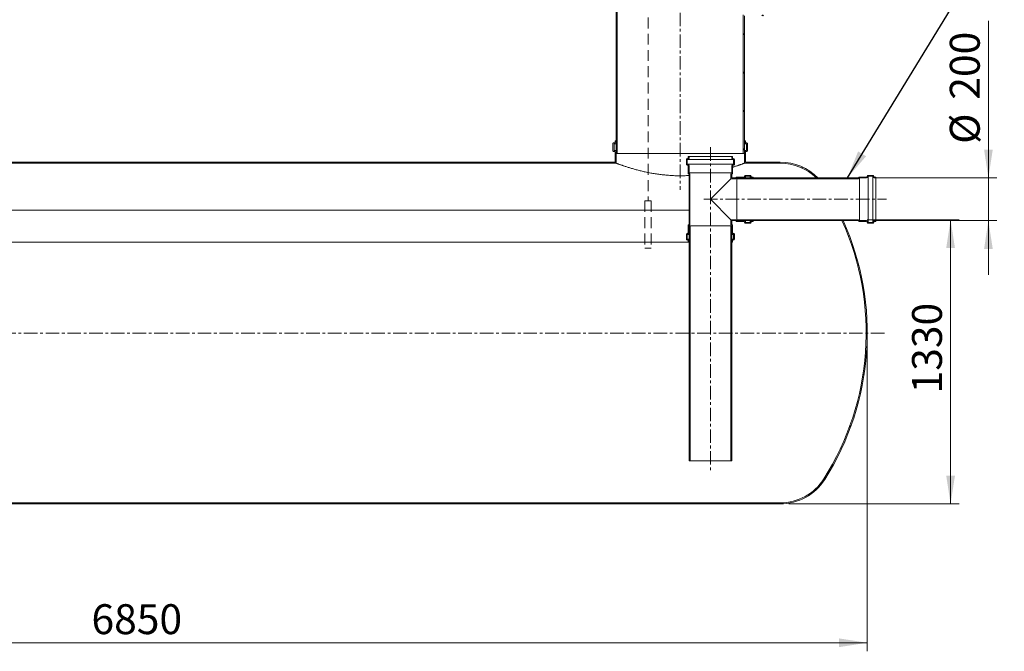
# Model space of a CAD drawing. Units: millimetres. Extents: x 8 to 412, y 5 to 290.
# Drawn here: x 115 to 230, y 155 to 228 of the extents above; entities that cross this region are included whole.
import ezdxf

# ---------------------------------------------------------------- set-up
doc = ezdxf.new("R2010")
doc.units = ezdxf.units.MM
doc.linetypes.add('CENTERX2', pattern=[20.32, 12.7, -2.54, 2.54, -2.54])
doc.linetypes.add('HIDDEN', pattern=[1.905, 1.27, -0.635])
doc.styles.add('SLDTEXTSTYLE0', font='TXT', dxfattribs={"width": 0.605})
doc.dimstyles.new('SLDDIMSTYLE0', dxfattribs={"dimtxt": 3.5, "dimasz": 3.302, "dimexe": 0, "dimexo": 0.0625, "dimgap": 0.875, "dimtad": 1, "dimdec": 3, "dimlfac": 40, "dimrnd": 1e-09, "dimzin": 12, "dimdsep": 46, "dimtxsty": 'SLDTEXTSTYLE0', "dimsah": 1, "dimcen": 0.09, "dimadec": 0, "dimazin": 3, "dimtfac": 1, "dimtdec": 3, "dimtmove": 0, "dimatfit": 0, "dimfxl": 0, "dimfrac": 2, "dimtolj": 1, "dimtzin": 12, "dimarcsym": 0})
doc.dimstyles.new('SLDDIMSTYLE1', dxfattribs={"dimtxt": 3.5, "dimasz": 3.302, "dimexe": 0, "dimexo": 0.0625, "dimgap": 0.875, "dimtad": 1, "dimdec": 3, "dimlfac": 40, "dimrnd": 1e-09, "dimzin": 12, "dimdsep": 46, "dimtxsty": 'SLDTEXTSTYLE0', "dimsah": 1, "dimcen": 0.09, "dimadec": 0, "dimazin": 3, "dimtfac": 1, "dimtdec": 3, "dimtofl": 0, "dimtmove": 0, "dimatfit": 3, "dimfxl": 0, "dimfrac": 2, "dimtolj": 1, "dimtzin": 12, "dimarcsym": 0})
doc.dimstyles.new('SLDDIMSTYLE2', dxfattribs={"dimtxt": 0, "dimasz": 3.302, "dimexe": 0, "dimexo": 0.0625, "dimgap": 0, "dimtad": 0, "dimtih": 1, "dimtoh": 1, "dimdec": 0, "dimrnd": 1e-09, "dimzin": 0, "dimdsep": 46, "dimtxsty": 'Standard', "dimsah": 1, "dimcen": 0.09, "dimadec": 0, "dimazin": 0, "dimtfac": 3.302, "dimtdec": 0, "dimtofl": 0, "dimtmove": 0, "dimatfit": 3, "dimfxl": 0, "dimfrac": 2, "dimtolj": 1, "dimtzin": 0, "dimarcsym": 0})

# ---------------------------------------------------------------- blocks, each defined once
blk = doc.blocks.new('_D_1')
at = {"color": 7, "linetype": 'Continuous', "lineweight": 0}
for p, q in [((43.03, 190.78), (43.03, 154.53)), ((214.28, 190.78), (214.28, 154.53)), ((214.28, 155.53), (43.03, 155.53))]:
    blk.add_line(p, q, dxfattribs=at)
for points in [[(43.03, 155.53), (46.33, 155.02), (46.33, 156.04)], [(214.28, 155.53), (210.98, 156.04), (210.98, 155.02)]]:
    blk.add_solid(points, dxfattribs=at)
at = {"color": 7, "linetype": 'Continuous', "lineweight": 0, "insert": (123.53, 160.04, 6.83), "char_height": 3.5, "attachment_point": 1, "style": 'SLDTEXTSTYLE0'}
blk.add_mtext('6850', dxfattribs=at)
blk = doc.blocks.new('_D_4')
at = {"color": 7, "linetype": 'Continuous', "lineweight": 0}
for p, q in [((228.45, 209.93), (228.45, 228.3)), ((215.21, 209.93), (229.45, 209.93)), ((228.45, 209.93), (228.45, 204.93)), ((215.21, 204.93), (229.45, 204.93)), ((228.45, 204.93), (228.45, 198.58))]:
    blk.add_line(p, q, dxfattribs=at)
for points in [[(228.45, 209.93), (228.96, 213.23), (227.95, 213.23)], [(228.45, 204.93), (227.95, 201.63), (228.96, 201.63)]]:
    blk.add_solid(points, dxfattribs=at)
at = {"color": 7, "linetype": 'Continuous', "lineweight": 0, "char_height": 3.5, "attachment_point": 1, "rotation": 90, "style": 'SLDTEXTSTYLE0'}
for s, insert in [('200', (223.94, 219.09, 6.83)), ('%%c', (223.94, 213.92, 6.83))]:
    blk.add_mtext(s, dxfattribs=dict(at, insert=insert))
blk = doc.blocks.new('_D_8')
at = {"color": 7, "linetype": 'Continuous', "lineweight": 0}
for p, q in [((214.26, 205.03), (225.03, 205.03)), ((224.03, 205.03), (224.03, 171.78)), ((205.11, 171.78), (225.03, 171.78))]:
    blk.add_line(p, q, dxfattribs=at)
for points in [[(224.03, 205.03), (223.52, 201.73), (224.54, 201.73)], [(224.03, 171.78), (224.54, 175.08), (223.52, 175.08)]]:
    blk.add_solid(points, dxfattribs=at)
at = {"color": 7, "linetype": 'Continuous', "lineweight": 0, "insert": (219.52, 184.71, 6.83), "char_height": 3.5, "attachment_point": 1, "rotation": 90, "style": 'SLDTEXTSTYLE0'}
blk.add_mtext('1330', dxfattribs=at)

msp = doc.modelspace()

# ---------------------------------------------------------------- hatches: boundary and pattern name
at = {"linetype": 'Continuous', "lineweight": 0}
h = msp.add_hatch(dxfattribs=at)
h.set_pattern_fill('ANSI37', angle=90, style=0)
h.paths.add_polyline_path([(184.906918, 237.778799), (184.906918, 212.778799), (185.031918, 212.778799), (185.031918, 237.778799)], flags=0)
h = msp.add_hatch(dxfattribs=at)
h.set_pattern_fill('ANSI37', angle=90, style=0)
h.paths.add_polyline_path([(199.781918, 212.778799), (199.906918, 212.778799), (199.906918, 228.903799), (202.406918, 228.903799), (202.406918, 229.028799), (199.781918, 229.028799)], flags=0)
h = msp.add_hatch(dxfattribs=at)
h.set_pattern_fill('ANSI31', style=0)
edge = h.paths.add_edge_path(flags=0)
edge.add_line((72.031918, 213.153799), (71.981918, 213.153799))
edge.add_arc((71.981918, 212.953799), 0.2, 90, 180)
edge.add_line((71.781918, 212.953799), (71.781918, 211.653799))
edge.add_line((71.781918, 211.653799), (184.906918, 211.653799))
edge.add_line((184.906918, 211.653799), (184.906918, 212.953799))
edge.add_arc((184.706918, 212.953799), 0.2, 0, 90)
edge.add_line((184.706918, 213.153799), (184.656918, 213.153799))
edge.add_line((184.656918, 213.153799), (184.656918, 213.903799))
edge.add_line((184.656918, 213.903799), (184.706918, 213.903799))
edge.add_arc((184.706918, 214.103799), 0.2, 270, 360)
edge.add_line((184.906918, 214.103799), (184.906918, 214.278799))
edge.add_line((184.906918, 214.278799), (184.781918, 214.278799))
edge.add_line((184.781918, 214.278799), (184.781918, 214.103799))
edge.add_arc((184.706918, 214.103799), 0.075, 270, 360, ccw=False)
edge.add_line((184.706918, 214.028799), (184.606918, 214.028799))
edge.add_arc((184.606918, 213.953799), 0.075, 90, 180)
edge.add_line((184.531918, 213.953799), (184.531918, 213.103799))
edge.add_arc((184.606918, 213.103799), 0.075, 180, 270)
edge.add_line((184.606918, 213.028799), (184.706918, 213.028799))
edge.add_arc((184.706918, 212.953799), 0.075, 0, 90, ccw=False)
edge.add_line((184.781918, 212.953799), (184.781918, 211.778799))
edge.add_line((184.781918, 211.778799), (71.906918, 211.778799))
edge.add_line((71.906918, 211.778799), (71.906918, 212.953799))
edge.add_arc((71.981918, 212.953799), 0.075, 90, 180, ccw=False)
edge.add_line((71.981918, 213.028799), (72.081918, 213.028799))
edge.add_arc((72.081918, 213.103799), 0.075, 270, 360)
edge.add_line((72.156918, 213.103799), (72.156918, 213.953799))
edge.add_arc((72.081918, 213.953799), 0.075, 0, 90)
edge.add_line((72.081918, 214.028799), (71.981918, 214.028799))
edge.add_arc((71.981918, 214.103799), 0.075, 180, 270, ccw=False)
edge.add_line((71.906918, 214.103799), (71.906918, 214.278799))
edge.add_line((71.906918, 214.278799), (71.781918, 214.278799))
edge.add_line((71.781918, 214.278799), (71.781918, 214.103799))
edge.add_arc((71.981918, 214.103799), 0.2, 180, 270)
edge.add_line((71.981918, 213.903799), (72.031918, 213.903799))
edge.add_line((72.031918, 213.903799), (72.031918, 213.153799))
h = msp.add_hatch(dxfattribs=at)
h.set_pattern_fill('ANSI31', style=0)
edge = h.paths.add_edge_path(flags=0)
edge.add_line((200.156918, 213.153799), (200.106918, 213.153799))
edge.add_arc((200.106918, 212.953799), 0.2, 90, 180)
edge.add_line((199.906918, 212.953799), (199.906918, 211.653799))
edge.add_line((199.906918, 211.653799), (204.108508, 211.653799))
edge.add_arc((204.108508, 205.628799), 6.025, 45.53618351, 90, ccw=False)
edge.add_line((208.328771, 209.928799), (208.505382, 209.928799))
edge.add_arc((204.108508, 205.628799), 6.15, 44.36181258, 90)
edge.add_line((204.108508, 211.778799), (200.031918, 211.778799))
edge.add_line((200.031918, 211.778799), (200.031918, 212.953799))
edge.add_arc((200.106918, 212.953799), 0.075, 90, 180, ccw=False)
edge.add_line((200.106918, 213.028799), (200.206918, 213.028799))
edge.add_arc((200.206918, 213.103799), 0.075, 270, 360)
edge.add_line((200.281918, 213.103799), (200.281918, 213.953799))
edge.add_arc((200.206918, 213.953799), 0.075, 0, 90)
edge.add_line((200.206918, 214.028799), (200.106918, 214.028799))
edge.add_arc((200.106918, 214.103799), 0.075, 180, 270, ccw=False)
edge.add_line((200.031918, 214.103799), (200.031918, 214.278799))
edge.add_line((200.031918, 214.278799), (199.906918, 214.278799))
edge.add_line((199.906918, 214.278799), (199.906918, 214.103799))
edge.add_arc((200.106918, 214.103799), 0.2, 180, 270)
edge.add_line((200.106918, 213.903799), (200.156918, 213.903799))
edge.add_line((200.156918, 213.903799), (200.156918, 213.153799))
h = msp.add_hatch(dxfattribs=at)
h.set_pattern_fill('ANSI31', style=0)
edge = h.paths.add_edge_path(flags=0)
edge.add_line((193.431918, 210.526273), (193.431918, 211.353799))
edge.add_arc((193.256918, 211.353799), 0.175, 0, 90)
edge.add_line((193.256918, 211.528799), (193.231918, 211.528799))
edge.add_line((193.231918, 211.528799), (193.231918, 212.078799))
edge.add_line((193.231918, 212.078799), (193.256918, 212.078799))
edge.add_arc((193.256918, 212.253799), 0.175, 270, 360)
edge.add_line((193.431918, 212.253799), (193.431918, 212.428799))
edge.add_line((193.431918, 212.428799), (193.331918, 212.428799))
edge.add_line((193.331918, 212.428799), (193.331918, 212.253799))
edge.add_arc((193.256918, 212.253799), 0.075, 270, 360, ccw=False)
edge.add_line((193.256918, 212.178799), (193.206918, 212.178799))
edge.add_arc((193.206918, 212.103799), 0.075, 90, 180)
edge.add_line((193.131918, 212.103799), (193.131918, 211.503799))
edge.add_arc((193.206918, 211.503799), 0.075, 180, 270)
edge.add_line((193.206918, 211.428799), (193.256918, 211.428799))
edge.add_arc((193.256918, 211.353799), 0.075, 0, 90, ccw=False)
edge.add_line((193.331918, 211.353799), (193.331918, 210.453799))
edge.add_arc((193.356918, 210.453799), 0.025, 180, 270)
edge.add_line((193.356918, 210.428799), (193.406918, 210.428799))
edge.add_arc((193.406918, 210.403799), 0.025, 0, 90, ccw=False)
edge.add_line((193.431918, 210.403799), (193.431918, 204.453799))
edge.add_arc((193.406918, 204.453799), 0.025, 270, 360, ccw=False)
edge.add_line((193.406918, 204.428799), (193.356918, 204.428799))
edge.add_arc((193.356918, 204.403799), 0.025, 90, 180)
edge.add_line((193.331918, 204.403799), (193.331918, 203.503799))
edge.add_arc((193.256918, 203.503799), 0.075, 270, 360, ccw=False)
edge.add_line((193.256918, 203.428799), (193.206918, 203.428799))
edge.add_arc((193.206918, 203.353799), 0.075, 90, 180)
edge.add_line((193.131918, 203.353799), (193.131918, 202.753799))
edge.add_arc((193.206918, 202.753799), 0.075, 180, 270)
edge.add_line((193.206918, 202.678799), (193.256918, 202.678799))
edge.add_arc((193.256918, 202.603799), 0.075, 0, 90, ccw=False)
edge.add_line((193.331918, 202.603799), (193.331918, 202.428799))
edge.add_line((193.331918, 202.428799), (193.431918, 202.428799))
edge.add_line((193.431918, 202.428799), (193.431918, 202.603799))
edge.add_arc((193.256918, 202.603799), 0.175, 0, 90)
edge.add_line((193.256918, 202.778799), (193.231918, 202.778799))
edge.add_line((193.231918, 202.778799), (193.231918, 203.328799))
edge.add_line((193.231918, 203.328799), (193.256918, 203.328799))
edge.add_arc((193.256918, 203.503799), 0.175, 270, 360)
edge.add_line((193.431918, 203.503799), (193.431918, 204.331324))
edge.add_arc((193.406918, 204.453799), 0.125, 281.53695903, 360)
edge.add_line((193.531918, 204.453799), (193.531918, 210.403799))
edge.add_arc((193.406918, 210.403799), 0.125, 0, 78.46304097)
h = msp.add_hatch(dxfattribs=at)
h.set_pattern_fill('ANSI31', style=0)
edge = h.paths.add_edge_path(flags=0)
edge.add_arc((198.906918, 209.953799), 0.025, 270, 360, ccw=False)
edge.add_line((198.906918, 209.928799), (198.431918, 209.928799))
edge.add_line((198.431918, 209.928799), (198.431918, 210.403799))
edge.add_arc((198.456918, 210.403799), 0.025, 90, 180, ccw=False)
edge.add_line((198.456918, 210.428799), (198.506918, 210.428799))
edge.add_arc((198.506918, 210.453799), 0.025, 270, 360)
edge.add_line((198.531918, 210.453799), (198.531918, 211.353799))
edge.add_arc((198.606918, 211.353799), 0.075, 90, 180, ccw=False)
edge.add_line((198.606918, 211.428799), (198.656918, 211.428799))
edge.add_arc((198.656918, 211.503799), 0.075, 270, 360)
edge.add_line((198.731918, 211.503799), (198.731918, 212.103799))
edge.add_arc((198.656918, 212.103799), 0.075, 0, 90)
edge.add_line((198.656918, 212.178799), (198.606918, 212.178799))
edge.add_arc((198.606918, 212.253799), 0.075, 180, 270, ccw=False)
edge.add_line((198.531918, 212.253799), (198.531918, 212.428799))
edge.add_line((198.531918, 212.428799), (198.431918, 212.428799))
edge.add_line((198.431918, 212.428799), (198.431918, 212.253799))
edge.add_arc((198.606918, 212.253799), 0.175, 180, 270)
edge.add_line((198.606918, 212.078799), (198.631918, 212.078799))
edge.add_line((198.631918, 212.078799), (198.631918, 211.528799))
edge.add_line((198.631918, 211.528799), (198.606918, 211.528799))
edge.add_arc((198.606918, 211.353799), 0.175, 90, 180)
edge.add_line((198.431918, 211.353799), (198.431918, 210.526273))
edge.add_arc((198.456918, 210.403799), 0.125, 101.53695903, 180)
edge.add_line((198.331918, 210.403799), (198.331918, 209.828799))
edge.add_line((198.331918, 209.828799), (198.906918, 209.828799))
edge.add_arc((198.906918, 209.953799), 0.125, 270, 348.46304097)
edge.add_line((199.029393, 209.928799), (199.856918, 209.928799))
edge.add_arc((199.856918, 210.103799), 0.175, 270, 360)
edge.add_line((200.031918, 210.103799), (200.031918, 210.128799))
edge.add_line((200.031918, 210.128799), (200.581918, 210.128799))
edge.add_line((200.581918, 210.128799), (200.581918, 210.103799))
edge.add_arc((200.756918, 210.103799), 0.175, 180, 270)
edge.add_line((200.756918, 209.928799), (200.931918, 209.928799))
edge.add_line((200.931918, 209.928799), (200.931918, 210.028799))
edge.add_line((200.931918, 210.028799), (200.756918, 210.028799))
edge.add_arc((200.756918, 210.103799), 0.075, 180, 270, ccw=False)
edge.add_line((200.681918, 210.103799), (200.681918, 210.153799))
edge.add_arc((200.606918, 210.153799), 0.075, 0, 90)
edge.add_line((200.606918, 210.228799), (200.006918, 210.228799))
edge.add_arc((200.006918, 210.153799), 0.075, 90, 180)
edge.add_line((199.931918, 210.153799), (199.931918, 210.103799))
edge.add_arc((199.856918, 210.103799), 0.075, 270, 360, ccw=False)
edge.add_line((199.856918, 210.028799), (198.956918, 210.028799))
edge.add_arc((198.956918, 210.003799), 0.025, 90, 180)
edge.add_line((198.931918, 210.003799), (198.931918, 209.953799))
h = msp.add_hatch(dxfattribs=at)
h.set_pattern_fill('ANSI31', angle=90, style=0)
edge = h.paths.add_edge_path(flags=0)
edge.add_line((214.206918, 210.028799), (213.306918, 210.028799))
edge.add_arc((213.306918, 210.003799), 0.025, 90, 180)
edge.add_line((213.281918, 210.003799), (213.281918, 209.953799))
edge.add_arc((213.256918, 209.953799), 0.025, 270, 360, ccw=False)
edge.add_line((213.256918, 209.928799), (199.031918, 209.928799))
edge.add_line((199.031918, 209.928799), (199.031918, 209.828799))
edge.add_line((199.031918, 209.828799), (213.256918, 209.828799))
edge.add_arc((213.256918, 209.953799), 0.125, 270, 348.46304097)
edge.add_line((213.379393, 209.928799), (214.206918, 209.928799))
edge.add_arc((214.206918, 210.103799), 0.175, 270, 360)
edge.add_line((214.381918, 210.103799), (214.381918, 210.128799))
edge.add_line((214.381918, 210.128799), (214.931918, 210.128799))
edge.add_line((214.931918, 210.128799), (214.931918, 210.103799))
edge.add_arc((215.106918, 210.103799), 0.175, 180, 270)
edge.add_line((215.106918, 209.928799), (215.281918, 209.928799))
edge.add_line((215.281918, 209.928799), (215.281918, 210.028799))
edge.add_line((215.281918, 210.028799), (215.106918, 210.028799))
edge.add_arc((215.106918, 210.103799), 0.075, 180, 270, ccw=False)
edge.add_line((215.031918, 210.103799), (215.031918, 210.153799))
edge.add_arc((214.956918, 210.153799), 0.075, 0, 90)
edge.add_line((214.956918, 210.228799), (214.356918, 210.228799))
edge.add_arc((214.356918, 210.153799), 0.075, 90, 180)
edge.add_line((214.281918, 210.153799), (214.281918, 210.103799))
edge.add_arc((214.206918, 210.103799), 0.075, 270, 360, ccw=False)
h = msp.add_hatch(dxfattribs=at)
h.set_pattern_fill('ANSI31', style=0)
edge = h.paths.add_edge_path(flags=0)
edge.add_arc((46.781918, 205.178799), 1.5, 87.28677636, 90)
edge.add_line((46.781918, 206.678799), (46.71249, 206.678799))
edge.add_arc((75.031918, 191.778799), 32, 152.24932152, 212.39705294)
edge.add_arc((53.205329, 177.928799), 6.15, 212.39705294, 270)
edge.add_line((53.205329, 171.778799), (204.108508, 171.778799))
edge.add_arc((204.108508, 177.928799), 6.15, 270, 327.60294706)
edge.add_arc((182.281918, 191.778799), 32, 327.60294706, 384.2637407)
edge.add_line((211.455151, 204.928799), (211.317984, 204.928799))
edge.add_arc((182.281918, 191.778799), 31.875, -32.39705294, 24.36506113, ccw=False)
edge.add_arc((204.108508, 177.928799), 6.025, 270, 327.60294706, ccw=False)
edge.add_line((204.108508, 171.903799), (80.656918, 171.903799))
edge.add_line((80.656918, 171.903799), (80.656918, 206.153799))
edge.add_line((80.656918, 206.153799), (80.531918, 206.153799))
edge.add_line((80.531918, 206.153799), (80.531918, 171.903799))
edge.add_line((80.531918, 171.903799), (53.205329, 171.903799))
edge.add_arc((53.205329, 177.928799), 6.025, 212.39705294, 270, ccw=False)
edge.add_arc((75.031918, 191.778799), 31.875, 152.13445811, 212.39705294, ccw=False)
h = msp.add_hatch(dxfattribs=at)
h.set_pattern_fill('ANSI31', style=0)
edge = h.paths.add_edge_path(flags=0)
edge.add_arc((198.456918, 204.453799), 0.025, 180, 270, ccw=False)
edge.add_line((198.431918, 204.453799), (198.431918, 204.928799))
edge.add_line((198.431918, 204.928799), (198.906918, 204.928799))
edge.add_arc((198.906918, 204.903799), 0.025, 0, 90, ccw=False)
edge.add_line((198.931918, 204.903799), (198.931918, 204.853799))
edge.add_arc((198.956918, 204.853799), 0.025, 180, 270)
edge.add_line((198.956918, 204.828799), (199.856918, 204.828799))
edge.add_arc((199.856918, 204.753799), 0.075, 0, 90, ccw=False)
edge.add_line((199.931918, 204.753799), (199.931918, 204.703799))
edge.add_arc((200.006918, 204.703799), 0.075, 180, 270)
edge.add_line((200.006918, 204.628799), (200.606918, 204.628799))
edge.add_arc((200.606918, 204.703799), 0.075, 270, 360)
edge.add_line((200.681918, 204.703799), (200.681918, 204.753799))
edge.add_arc((200.756918, 204.753799), 0.075, 90, 180, ccw=False)
edge.add_line((200.756918, 204.828799), (200.931918, 204.828799))
edge.add_line((200.931918, 204.828799), (200.931918, 204.928799))
edge.add_line((200.931918, 204.928799), (200.756918, 204.928799))
edge.add_arc((200.756918, 204.753799), 0.175, 90, 180)
edge.add_line((200.581918, 204.753799), (200.581918, 204.728799))
edge.add_line((200.581918, 204.728799), (200.031918, 204.728799))
edge.add_line((200.031918, 204.728799), (200.031918, 204.753799))
edge.add_arc((199.856918, 204.753799), 0.175, 0, 90)
edge.add_line((199.856918, 204.928799), (199.029393, 204.928799))
edge.add_arc((198.906918, 204.903799), 0.125, 11.53695903, 90)
edge.add_line((198.906918, 205.028799), (198.331918, 205.028799))
edge.add_line((198.331918, 205.028799), (198.331918, 204.453799))
edge.add_arc((198.456918, 204.453799), 0.125, 180, 258.46304097)
edge.add_line((198.431918, 204.331324), (198.431918, 203.503799))
edge.add_arc((198.606918, 203.503799), 0.175, 180, 270)
edge.add_line((198.606918, 203.328799), (198.631918, 203.328799))
edge.add_line((198.631918, 203.328799), (198.631918, 202.778799))
edge.add_line((198.631918, 202.778799), (198.606918, 202.778799))
edge.add_arc((198.606918, 202.603799), 0.175, 90, 180)
edge.add_line((198.431918, 202.603799), (198.431918, 202.428799))
edge.add_line((198.431918, 202.428799), (198.531918, 202.428799))
edge.add_line((198.531918, 202.428799), (198.531918, 202.603799))
edge.add_arc((198.606918, 202.603799), 0.075, 90, 180, ccw=False)
edge.add_line((198.606918, 202.678799), (198.656918, 202.678799))
edge.add_arc((198.656918, 202.753799), 0.075, 270, 360)
edge.add_line((198.731918, 202.753799), (198.731918, 203.353799))
edge.add_arc((198.656918, 203.353799), 0.075, 0, 90)
edge.add_line((198.656918, 203.428799), (198.606918, 203.428799))
edge.add_arc((198.606918, 203.503799), 0.075, 180, 270, ccw=False)
edge.add_line((198.531918, 203.503799), (198.531918, 204.403799))
edge.add_arc((198.506918, 204.403799), 0.025, 0, 90)
edge.add_line((198.506918, 204.428799), (198.456918, 204.428799))
h = msp.add_hatch(dxfattribs=at)
h.set_pattern_fill('ANSI31', angle=90, style=0)
edge = h.paths.add_edge_path(flags=0)
edge.add_line((213.281918, 204.903799), (213.281918, 204.853799))
edge.add_arc((213.306918, 204.853799), 0.025, 180, 270)
edge.add_line((213.306918, 204.828799), (214.206918, 204.828799))
edge.add_arc((214.206918, 204.753799), 0.075, 0, 90, ccw=False)
edge.add_line((214.281918, 204.753799), (214.281918, 204.703799))
edge.add_arc((214.356918, 204.703799), 0.075, 180, 270)
edge.add_line((214.356918, 204.628799), (214.956918, 204.628799))
edge.add_arc((214.956918, 204.703799), 0.075, 270, 360)
edge.add_line((215.031918, 204.703799), (215.031918, 204.753799))
edge.add_arc((215.106918, 204.753799), 0.075, 90, 180, ccw=False)
edge.add_line((215.106918, 204.828799), (215.281918, 204.828799))
edge.add_line((215.281918, 204.828799), (215.281918, 204.928799))
edge.add_line((215.281918, 204.928799), (215.106918, 204.928799))
edge.add_arc((215.106918, 204.753799), 0.175, 90, 180)
edge.add_line((214.931918, 204.753799), (214.931918, 204.728799))
edge.add_line((214.931918, 204.728799), (214.381918, 204.728799))
edge.add_line((214.381918, 204.728799), (214.381918, 204.753799))
edge.add_arc((214.206918, 204.753799), 0.175, 0, 90)
edge.add_line((214.206918, 204.928799), (213.379393, 204.928799))
edge.add_arc((213.256918, 204.903799), 0.125, 11.53695903, 90)
edge.add_line((213.256918, 205.028799), (199.031918, 205.028799))
edge.add_line((199.031918, 205.028799), (199.031918, 204.928799))
edge.add_line((199.031918, 204.928799), (213.256918, 204.928799))
edge.add_arc((213.256918, 204.903799), 0.025, 0, 90, ccw=False)
h = msp.add_hatch(dxfattribs=at)
h.set_pattern_fill('ANSI31', angle=90, style=0)
h.paths.add_polyline_path([(193.431918, 204.328799), (193.431918, 176.828799), (193.556918, 176.828799), (193.556918, 204.328799)], flags=0)
h = msp.add_hatch(dxfattribs=at)
h.set_pattern_fill('ANSI31', angle=90, style=0)
h.paths.add_polyline_path([(198.431918, 176.828799), (198.431918, 204.328799), (198.306918, 204.328799), (198.306918, 176.828799)], flags=0)

# ---------------------------------------------------------------- linework, layer by layer
at = {"color": 7, "linetype": 'CENTERX2', "lineweight": 0, "ltscale": 0.125}
for p, q in [((192.406918, 239.431011), (192.406918, 208.544543)), ((195.931918, 213.52254), (195.931918, 175.463243)), ((195.172615, 207.428799), (216.536417, 207.428799)), ((216.281918, 191.778799), (41.031918, 191.778799))]:
    msp.add_line(p, q, dxfattribs=at)
at = {"color": 7, "linetype": 'Continuous', "lineweight": 15}
for p, q in [((184.906918, 212.778799), (184.906918, 237.778799)), ((185.031918, 212.778799), (185.031918, 237.778799)), ((199.781918, 229.028799), (199.781918, 212.778799)), ((199.906918, 228.903799), (199.906918, 212.778799)), ((184.781918, 214.103799), (184.781918, 214.278799)), ((184.781918, 214.278799), (184.906918, 214.278799)), ((184.906918, 214.278799), (184.906918, 214.103799)), ((199.906918, 214.103799), (199.906918, 214.278799)), ((199.906918, 214.278799), (200.031918, 214.278799)), ((200.031918, 214.278799), (200.031918, 214.103799)), ((184.531918, 213.103799), (184.531918, 213.953799)), ((184.606918, 214.028799), (184.706918, 214.028799)), ((184.706918, 213.903799), (184.656918, 213.903799)), ((184.656918, 213.903799), (184.656918, 213.153799)), ((184.656918, 213.153799), (184.706918, 213.153799)), ((184.706918, 213.903799), (184.906918, 213.903799)), ((184.706918, 213.153799), (184.906918, 213.153799)), ((199.906918, 213.903799), (200.106918, 213.903799)), ((199.906918, 213.153799), (200.106918, 213.153799)), ((200.106918, 214.028799), (200.206918, 214.028799)), ((200.156918, 213.903799), (200.106918, 213.903799)), ((200.106918, 213.153799), (200.156918, 213.153799)), ((200.156918, 213.153799), (200.156918, 213.903799)), ((200.281918, 213.953799), (200.281918, 213.103799)), ((184.706918, 213.028799), (184.606918, 213.028799)), ((184.781918, 211.778799), (184.781918, 212.953799)), ((184.906918, 212.953799), (184.906918, 211.653799)), ((185.031918, 212.778799), (184.906918, 212.778799)), ((199.781918, 212.778799), (185.031918, 212.778799)), ((193.131918, 212.103799), (193.131918, 211.503799)), ((193.256918, 212.178799), (193.206918, 212.178799)), ((193.231918, 212.078799), (193.256918, 212.078799)), ((193.231918, 211.528799), (193.231918, 212.078799)), ((193.256918, 212.078799), (198.606918, 212.078799)), ((193.331918, 212.428799), (193.331918, 212.253799)), ((193.431918, 212.428799), (193.331918, 212.428799)), ((193.431918, 212.253799), (193.431918, 212.428799)), ((193.431918, 212.428799), (198.431918, 212.428799)), ((198.431918, 212.428799), (198.431918, 212.253799)), ((198.531918, 212.428799), (198.431918, 212.428799)), ((198.531918, 212.253799), (198.531918, 212.428799)), ((198.656918, 212.178799), (198.606918, 212.178799)), ((198.606918, 212.078799), (198.631918, 212.078799)), ((198.631918, 212.078799), (198.631918, 211.528799)), ((198.731918, 211.503799), (198.731918, 212.103799)), ((199.906918, 212.778799), (199.781918, 212.778799)), ((199.906918, 211.653799), (199.906918, 212.953799)), ((200.031918, 212.953799), (200.031918, 211.778799)), ((200.206918, 213.028799), (200.106918, 213.028799)), ((71.781918, 211.653799), (184.906918, 211.653799)), ((184.781918, 211.778799), (71.906918, 211.778799)), ((193.206918, 211.428799), (193.256918, 211.428799)), ((193.256918, 211.528799), (193.231918, 211.528799)), ((193.256918, 211.528799), (198.606918, 211.528799)), ((193.331918, 211.353799), (193.331918, 210.453799)), ((193.431918, 210.526273), (193.431918, 211.353799)), ((198.431918, 211.353799), (198.431918, 210.526273)), ((198.531918, 210.453799), (198.531918, 211.353799)), ((198.631918, 211.528799), (198.606918, 211.528799)), ((198.606918, 211.428799), (198.656918, 211.428799)), ((199.906918, 211.653799), (204.108508, 211.653799)), ((204.108508, 211.778799), (200.031918, 211.778799)), ((193.356918, 210.428799), (193.406918, 210.428799)), ((193.431918, 210.526273), (198.431918, 210.526273)), ((193.431918, 210.403799), (193.431918, 204.453799)), ((193.531918, 204.453799), (193.531918, 210.403799)), ((198.331918, 209.828799), (195.931918, 207.428799)), ((198.331918, 210.403799), (198.331918, 209.828799)), ((198.331918, 209.828799), (198.906918, 209.828799)), ((198.431918, 209.928799), (198.431918, 210.403799)), ((198.906918, 209.928799), (198.431918, 209.928799)), ((198.456918, 210.428799), (198.506918, 210.428799)), ((198.931918, 210.003799), (198.931918, 209.953799)), ((199.856918, 210.028799), (198.956918, 210.028799)), ((199.029393, 209.928799), (199.029393, 204.928799)), ((199.029393, 209.928799), (199.856918, 209.928799)), ((213.256918, 209.928799), (199.031918, 209.928799)), ((199.031918, 209.928799), (199.031918, 209.828799)), ((199.031918, 209.828799), (199.031918, 205.028799)), ((199.031918, 209.828799), (213.256918, 209.828799)), ((199.931918, 210.153799), (199.931918, 210.103799)), ((200.606918, 210.228799), (200.006918, 210.228799)), ((200.031918, 210.128799), (200.581918, 210.128799)), ((200.031918, 210.103799), (200.031918, 210.128799)), ((200.031918, 210.103799), (200.031918, 209.928799)), ((200.581918, 210.128799), (200.581918, 210.103799)), ((200.581918, 210.103799), (200.581918, 209.928799)), ((200.681918, 210.103799), (200.681918, 210.153799)), ((200.931918, 210.028799), (200.756918, 210.028799)), ((200.756918, 209.928799), (200.931918, 209.928799)), ((200.931918, 209.928799), (200.931918, 210.028799)), ((208.505382, 209.928799), (208.328771, 209.928799)), ((213.281918, 210.003799), (213.281918, 209.953799)), ((214.206918, 210.028799), (213.306918, 210.028799)), ((213.379393, 209.928799), (213.379393, 204.928799)), ((213.379393, 209.928799), (214.206918, 209.928799)), ((214.281918, 210.153799), (214.281918, 210.103799)), ((214.956918, 210.228799), (214.356918, 210.228799)), ((214.381918, 210.128799), (214.931918, 210.128799)), ((214.381918, 210.103799), (214.381918, 210.128799)), ((214.381918, 210.103799), (214.381918, 204.753799)), ((214.931918, 210.128799), (214.931918, 210.103799)), ((214.931918, 210.103799), (214.931918, 204.753799)), ((215.031918, 210.103799), (215.031918, 210.153799)), ((215.281918, 210.028799), (215.106918, 210.028799)), ((215.106918, 209.928799), (215.281918, 209.928799)), ((215.281918, 209.928799), (215.281918, 210.028799)), ((215.281918, 209.928799), (215.281918, 204.928799)), ((195.931918, 207.428799), (198.331918, 205.028799)), ((198.331918, 205.028799), (198.331918, 204.453799)), ((198.906918, 205.028799), (198.331918, 205.028799)), ((213.256918, 205.028799), (199.031918, 205.028799)), ((199.031918, 205.028799), (199.031918, 204.928799)), ((193.331918, 204.403799), (193.331918, 203.503799)), ((193.406918, 204.428799), (193.356918, 204.428799)), ((193.431918, 203.503799), (193.431918, 204.331324)), ((198.431918, 204.331324), (193.431918, 204.331324)), ((193.431918, 176.828799), (193.431918, 204.328799)), ((193.556918, 204.328799), (193.431918, 204.328799)), ((193.556918, 176.828799), (193.556918, 204.328799)), ((198.306918, 204.328799), (193.556918, 204.328799)), ((198.306918, 204.328799), (198.306918, 176.828799)), ((198.431918, 204.328799), (198.306918, 204.328799)), ((198.431918, 204.928799), (198.906918, 204.928799)), ((198.431918, 204.453799), (198.431918, 204.928799)), ((198.431918, 204.331324), (198.431918, 203.503799)), ((198.431918, 204.328799), (198.431918, 176.828799)), ((198.506918, 204.428799), (198.456918, 204.428799)), ((198.531918, 203.503799), (198.531918, 204.403799)), ((198.931918, 204.903799), (198.931918, 204.853799)), ((198.956918, 204.828799), (199.856918, 204.828799)), ((199.856918, 204.928799), (199.029393, 204.928799)), ((199.031918, 204.928799), (213.256918, 204.928799)), ((199.931918, 204.753799), (199.931918, 204.703799)), ((200.006918, 204.628799), (200.606918, 204.628799)), ((200.031918, 204.928799), (200.031918, 204.753799)), ((200.031918, 204.728799), (200.031918, 204.753799)), ((200.581918, 204.728799), (200.031918, 204.728799)), ((200.581918, 204.928799), (200.581918, 204.753799)), ((200.581918, 204.753799), (200.581918, 204.728799)), ((200.681918, 204.703799), (200.681918, 204.753799)), ((200.931918, 204.928799), (200.756918, 204.928799)), ((200.756918, 204.828799), (200.931918, 204.828799)), ((200.931918, 204.828799), (200.931918, 204.928799)), ((211.317984, 204.928799), (211.455151, 204.928799)), ((213.281918, 204.903799), (213.281918, 204.853799)), ((213.306918, 204.828799), (214.206918, 204.828799)), ((214.206918, 204.928799), (213.379393, 204.928799)), ((214.281918, 204.753799), (214.281918, 204.703799)), ((214.356918, 204.628799), (214.956918, 204.628799)), ((214.381918, 204.728799), (214.381918, 204.753799)), ((214.931918, 204.728799), (214.381918, 204.728799)), ((214.931918, 204.753799), (214.931918, 204.728799)), ((215.031918, 204.703799), (215.031918, 204.753799)), ((215.281918, 204.928799), (215.106918, 204.928799)), ((215.106918, 204.828799), (215.281918, 204.828799)), ((215.281918, 204.828799), (215.281918, 204.928799)), ((193.131918, 203.353799), (193.131918, 202.753799)), ((193.256918, 203.428799), (193.206918, 203.428799)), ((193.231918, 203.328799), (193.256918, 203.328799)), ((193.231918, 202.778799), (193.231918, 203.328799)), ((193.256918, 202.778799), (193.231918, 202.778799)), ((193.431918, 203.328799), (193.256918, 203.328799)), ((193.431918, 202.778799), (193.256918, 202.778799)), ((198.606918, 203.328799), (198.431918, 203.328799)), ((198.606918, 202.778799), (198.431918, 202.778799)), ((198.656918, 203.428799), (198.606918, 203.428799)), ((198.606918, 203.328799), (198.631918, 203.328799)), ((198.631918, 202.778799), (198.606918, 202.778799)), ((198.631918, 203.328799), (198.631918, 202.778799)), ((198.731918, 202.753799), (198.731918, 203.353799)), ((193.206918, 202.678799), (193.256918, 202.678799)), ((193.331918, 202.603799), (193.331918, 202.428799)), ((193.331918, 202.428799), (193.431918, 202.428799)), ((193.431918, 202.428799), (193.431918, 202.603799)), ((198.431918, 202.603799), (198.431918, 202.428799)), ((198.431918, 202.428799), (198.531918, 202.428799)), ((198.531918, 202.428799), (198.531918, 202.603799)), ((198.606918, 202.678799), (198.656918, 202.678799)), ((193.556918, 176.828799), (193.431918, 176.828799)), ((198.306918, 176.828799), (193.556918, 176.828799)), ((198.431918, 176.828799), (198.306918, 176.828799)), ((53.205329, 171.778799), (204.108508, 171.778799)), ((204.108508, 171.903799), (80.656918, 171.903799))]:
    msp.add_line(p, q, dxfattribs=at)
at = {"color": 7, "linetype": 'HIDDEN', "lineweight": 0}
for p, q in [((188.647374, 228.706465), (188.647374, 207.231199)), ((188.247582, 207.231199), (189.010885, 207.231199)), ((188.247582, 207.231199), (188.247582, 201.725719)), ((189.010885, 207.231199), (189.010885, 201.725719)), ((188.247582, 201.725719), (189.010885, 201.725719))]:
    msp.add_line(p, q, dxfattribs=at)
at = {"color": 7, "linetype": 'Continuous', "lineweight": 0}
for p, q in [((46.582402, 206.153799), (193.431918, 206.153799)), ((193.431918, 202.403799), (82.781918, 202.403799))]:
    msp.add_line(p, q, dxfattribs=at)
at = {"color": 7, "linetype": 'Continuous', "lineweight": 15}
for centre, radius, start, end in [((184.606918, 213.953799), 0.075, 90, 180), ((184.606918, 213.103799), 0.075, 180, 270), ((184.706918, 214.103799), 0.075, 270, 0), ((184.706918, 214.103799), 0.2, 270, 0), ((184.706918, 212.953799), 0.2, 0, 90), ((200.106918, 214.103799), 0.2, 180, 270), ((200.106918, 212.953799), 0.2, 90, 180), ((200.106918, 214.103799), 0.075, 180, 270), ((200.206918, 213.953799), 0.075, 0, 90), ((200.206918, 213.103799), 0.075, 270, 0), ((184.706918, 212.953799), 0.075, 0, 90), ((193.206918, 212.103799), 0.075, 90, 180), ((193.256918, 212.253799), 0.075, 270, 0), ((193.256918, 212.253799), 0.175, 270, 0), ((198.606918, 212.253799), 0.175, 180, 270), ((198.606918, 212.253799), 0.075, 180, 270), ((198.656918, 212.103799), 0.075, 0, 90), ((200.106918, 212.953799), 0.075, 90, 180), ((193.206918, 211.503799), 0.075, 180, 270), ((193.256918, 211.353799), 0.175, 0, 90), ((193.256918, 211.353799), 0.075, 0, 90), ((198.606918, 211.353799), 0.175, 90, 180), ((198.606918, 211.353799), 0.075, 90, 180), ((198.656918, 211.503799), 0.075, 270, 0), ((204.108508, 205.628799), 6.15, 44.36181258, 90), ((204.108508, 205.628799), 6.025, 45.53618351, 90), ((193.356918, 210.453799), 0.025, 179.99999999, 270), ((193.406918, 210.403799), 0.025, 0, 90), ((193.406918, 210.403799), 0.125, 0, 78.46304097), ((198.456918, 210.403799), 0.125, 101.53695903, 180), ((198.456918, 210.403799), 0.025, 90, 180), ((198.506918, 210.453799), 0.025, 270, 0.00000001), ((198.906918, 209.953799), 0.025, 270, 0), ((198.906918, 209.953799), 0.125, 270, 348.46304097), ((198.956918, 210.003799), 0.025, 90, 180), ((199.856918, 210.103799), 0.075, 270, 0), ((199.856918, 210.103799), 0.175, 270, 0), ((200.006918, 210.153799), 0.075, 90, 180), ((200.756918, 210.103799), 0.175, 180, 270), ((200.606918, 210.153799), 0.075, 0, 90), ((200.756918, 210.103799), 0.075, 180, 270), ((213.256918, 209.953799), 0.025, 270, 0), ((213.256918, 209.953799), 0.125, 270, 348.46304097), ((213.306918, 210.003799), 0.025, 90, 180), ((214.206918, 210.103799), 0.175, 270, 0), ((214.206918, 210.103799), 0.075, 270, 0), ((214.356918, 210.153799), 0.075, 90, 180), ((215.106918, 210.103799), 0.175, 180, 270), ((214.956918, 210.153799), 0.075, 0, 90), ((215.106918, 210.103799), 0.075, 180, 270), ((198.906918, 204.903799), 0.125, 11.53695903, 90), ((213.256918, 204.903799), 0.125, 11.53695903, 90), ((193.356918, 204.403799), 0.025, 90, 179.99999999), ((193.406918, 204.453799), 0.025, 270, 0), ((193.406918, 204.453799), 0.125, 281.53695903, 0), ((198.456918, 204.453799), 0.125, 180, 258.46304097), ((198.456918, 204.453799), 0.025, 180, 270), ((198.506918, 204.403799), 0.025, 0.00000001, 90), ((198.906918, 204.903799), 0.025, 0, 90), ((198.956918, 204.853799), 0.025, 180, 270), ((199.856918, 204.753799), 0.175, 0, 90), ((199.856918, 204.753799), 0.075, 0, 90), ((200.006918, 204.703799), 0.075, 180, 270), ((200.756918, 204.753799), 0.175, 90, 180), ((200.606918, 204.703799), 0.075, 270, 0), ((200.756918, 204.753799), 0.075, 90, 180), ((182.281918, 191.778799), 31.875, 327.60294706, 24.36506113), ((182.281918, 191.778799), 32, 327.60294706, 24.2637407), ((213.256918, 204.903799), 0.025, 0, 90), ((213.306918, 204.853799), 0.025, 180, 270), ((214.206918, 204.753799), 0.175, 0, 90), ((214.206918, 204.753799), 0.075, 0, 90), ((214.356918, 204.703799), 0.075, 180, 270), ((215.106918, 204.753799), 0.175, 90, 180), ((214.956918, 204.703799), 0.075, 270, 0), ((215.106918, 204.753799), 0.075, 90, 180), ((193.206918, 203.353799), 0.075, 90, 180), ((193.206918, 202.753799), 0.075, 180, 270), ((193.256918, 203.503799), 0.175, 270, 0), ((193.256918, 203.503799), 0.075, 270, 0), ((193.256918, 202.603799), 0.175, 0, 90), ((198.606918, 203.503799), 0.175, 180, 270), ((198.606918, 202.603799), 0.175, 90, 180), ((198.606918, 203.503799), 0.075, 180, 270), ((198.656918, 203.353799), 0.075, 0, 90), ((198.656918, 202.753799), 0.075, 270, 0), ((193.256918, 202.603799), 0.075, 0, 90), ((198.606918, 202.603799), 0.075, 90, 180), ((204.108508, 177.928799), 6.025, 270, 327.60294706), ((204.108508, 177.928799), 6.15, 270, 327.60294706)]:
    msp.add_arc(centre, radius, start, end, dxfattribs=at)
for points, knots in [([(193.431918, 210.213159), (193.332918, 210.208004), (193.135362, 210.197717), (192.836772, 210.188671), (192.537323, 210.184011), (192.23594, 210.184359), (191.933548, 210.189639), (191.629932, 210.199946), (191.326452, 210.215241), (191.02339, 210.235491), (190.72854, 210.259996), (190.442037, 210.288276), (190.164455, 210.319813), (189.889315, 210.355113), (189.61732, 210.393944), (189.348337, 210.436168), (189.083394, 210.481448), (188.822694, 210.529556), (188.5654, 210.580448), (188.311817, 210.633911), (188.062715, 210.689606), (187.819715, 210.746931), (187.583447, 210.805479), (187.353832, 210.865011), (187.131791, 210.925023), (186.917552, 210.985185), (186.710627, 211.045371), (186.511602, 211.105176), (186.321249, 211.16412), (186.140517, 211.221643), (185.969939, 211.277317), (185.809555, 211.330877), (185.660344, 211.381753), (185.522892, 211.429509), (185.398047, 211.473616), (185.286397, 211.513648), (185.188197, 211.549311), (185.10359, 211.580377), (185.033208, 211.606458), (184.977371, 211.627304), (184.93717, 211.642395), (184.911671, 211.652005), (184.908504, 211.6532), (184.906918, 211.653799)], [0, 0, 0, 0, 0.0232029522, 0.0463016807, 0.0695153616, 0.0927724372, 0.1162528214, 0.1397780007, 0.163529385, 0.1873264367, 0.2112432141, 0.2336741137, 0.2562017582, 0.2787661392, 0.3015148717, 0.3243000992, 0.3472700957, 0.3702763298, 0.3933790625, 0.4170071557, 0.4407352, 0.464500919, 0.4884585474, 0.5124543293, 0.5366438824, 0.5608725166, 0.5852041403, 0.610053393, 0.6349483718, 0.6598870233, 0.6851637086, 0.7104873575, 0.7360961648, 0.7618572539, 0.7876706529, 0.813576671, 0.839537786, 0.8656690206, 0.8921678908, 0.9187284191, 0.945663228, 0.9727976826, 1, 1, 1, 1]), ([(199.906918, 211.653799), (199.905818, 211.653384), (199.903062, 211.652343), (199.875978, 211.642132), (199.827786, 211.624049), (199.768906, 211.602108), (199.707166, 211.579252), (199.63404, 211.552396), (199.549622, 211.521683), (199.453728, 211.487177), (199.346607, 211.449111), (199.228238, 211.407643), (199.099076, 211.363114), (198.959313, 211.315761), (198.808802, 211.265819), (198.666667, 211.219476), (198.570649, 211.189152), (198.531918, 211.17692)], [0, 0, 0, 0, 0.0621586719, 0.1557390947, 0.2496785033, 0.3125819335, 0.37576717, 0.4390592301, 0.502891267, 0.5668305868, 0.6313126937, 0.6959020784, 0.7607759007, 0.8256050584, 0.8907085738, 0.9559158286, 1, 1, 1, 1])]:
    msp.add_open_spline(points, degree=3, knots=knots, dxfattribs=at)

# ---------------------------------------------------------------- dimensions: what is measured, and where the dimension line sits
at = {"color": 7, "linetype": 'Continuous', "lineweight": 0}
dim = msp.add_linear_dim(base=(228.454393, 204.928799), p1=(214.206918, 209.928799), p2=(214.206918, 204.928799), angle=90, text='%%c<>', dimstyle='SLDDIMSTYLE0', dxfattribs=at)
dim.commit()
dim.dimension.update_dxf_attribs({"geometry": '_D_4', "text_midpoint": (228.454393, 221.10657), "dimtype": 160})
dim = msp.add_linear_dim(base=(224.031918, 171.778799), p1=(213.256918, 205.028799), p2=(204.108508, 171.778799), angle=90, dimstyle='SLDDIMSTYLE1', dxfattribs=at)
dim.commit()
dim.dimension.update_dxf_attribs({"geometry": '_D_8', "text_midpoint": (224.031918, 190.41321), "dimtype": 160})
dim = msp.add_linear_dim(base=(43.031918, 155.528799), p1=(214.281918, 191.778799), p2=(43.031918, 191.778799), dimstyle='SLDDIMSTYLE1', dxfattribs=at)
dim.commit()
dim.dimension.update_dxf_attribs({"geometry": '_D_1', "text_midpoint": (129.232143, 155.528799), "dimtype": 160})

# ---------------------------------------------------------------- leaders
msp.add_leader([(211.953622, 209.928799), (243.399763, 261.378041)], dimstyle='SLDDIMSTYLE2', dxfattribs=at)

doc.saveas('drawing.dxf')
